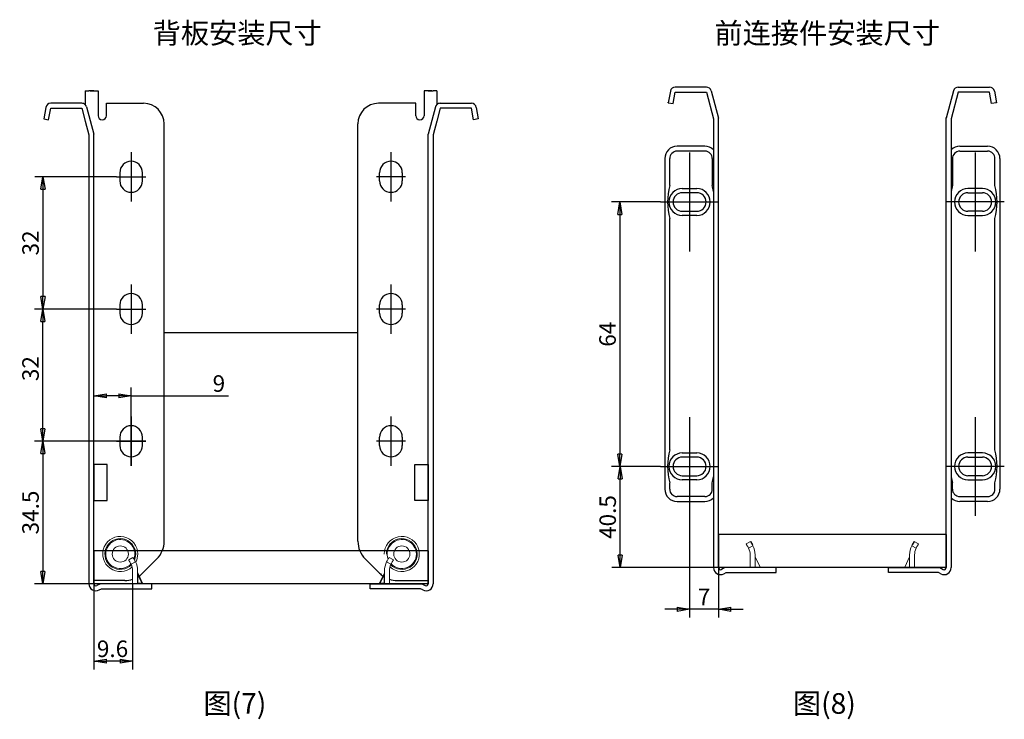
# Model space of a CAD drawing. Extents: x 745 to 1330, y 202 to 709.
# Drawn here: x 1076 to 1315, y 260 to 429 of the extents above; entities that cross this region are included whole.
import ezdxf

# ---------------------------------------------------------------- set-up
doc = ezdxf.new("R2010")
doc.units = 0
doc.header["$MEASUREMENT"] = 0
doc.header["$PDSIZE"] = -1
doc.linetypes.add('CENTER', pattern=[10.16, 6.35, -1.27, 1.27, -1.27])
doc.layers.get('0').update_dxf_attribs({"linetype": 'CONTINUOUS'})
doc.layers.get('DEFPOINTS').update_dxf_attribs({"linetype": 'CONTINUOUS'})
for name, color, linetype in [('实物', 3, 'CONTINUOUS'), ('文本', 7, 'CONTINUOUS'), ('标注', 7, 'CONTINUOUS'), ('轴、中心', 1, 'CENTER')]:
    doc.layers.add(name, color=color, linetype=linetype)
doc.dimstyles.new('STANDARD$0', dxfattribs={"dimtxt": 4, "dimasz": 3, "dimexe": 2, "dimexo": 0, "dimgap": 1, "dimtad": 1, "dimdec": 3, "dimrnd": 0.001, "dimzin": 9, "dimdsep": 46, "dimtxsty": 'Standard', "dimblk": 'CLOSED', "dimcen": 2, "dimclrd": 256, "dimclre": 256, "dimclrt": 2, "dimadec": 3, "dimazin": 2, "dimtp": 0.01, "dimtm": 0.01, "dimtfac": 0.7, "dimtdec": 3, "dimtmove": 0, "dimatfit": 3, "dimfxl": 1, "dimtolj": 1, "dimtzin": 9, "dimlwd": -1, "dimlwe": -1, "dimarcsym": 0})

# ---------------------------------------------------------------- blocks, each defined once
blk = doc.blocks.new('_CLOSED')
for p, q in [((-1, 0.166667), (0, 0)), ((-1, 0.166667), (-1, -0.166667)), ((0, 0), (-1, -0.166667)), ((0, 0), (-1, 0))]:
    blk.add_line(p, q)
blk = doc.blocks.new('*D182')
at = {"layer": 'DEFPOINTS', "color": 0, "linetype": 'Continuous'}
for p in [(1081.83, 359.34), (1099.65, 359.34), (1106.71, 327.34)]:
    blk.add_point(p, dxfattribs=at)
at = {"layer": '标注', "linetype": 'Continuous'}
for p, q in [((1099.65, 359.34), (1079.83, 359.34)), ((1081.83, 330.34), (1081.83, 356.34)), ((1106.71, 327.34), (1079.83, 327.34))]:
    blk.add_line(p, q, dxfattribs=at)
at = {"layer": '标注', "linetype": 'Continuous', "xscale": 3, "yscale": 3, "zscale": 3}
for p, rotation in [((1081.83, 359.34), 90), ((1081.83, 327.34), 270)]:
    blk.add_blockref('_CLOSED', p, dxfattribs=dict(at, rotation=rotation))
at = {"layer": '标注', "color": 2, "linetype": 'Continuous', "insert": (1078.83, 344.92), "char_height": 4, "attachment_point": 5, "rotation": 90}
blk.add_mtext('\\A1;32', dxfattribs=at)
blk = doc.blocks.new('*D183')
at = {"layer": 'DEFPOINTS', "color": 0, "linetype": 'Continuous'}
for p in [(1094.18, 338.31), (1103.18, 321.36), (1094.18, 294.76)]:
    blk.add_point(p, dxfattribs=at)
at = {"layer": '标注', "linetype": 'Continuous'}
for p, q in [((1094.18, 294.76), (1094.18, 340.31)), ((1103.18, 321.36), (1103.18, 340.31)), ((1100.18, 338.31), (1097.18, 338.31)), ((1103.18, 338.31), (1126.75, 338.31))]:
    blk.add_line(p, q, dxfattribs=at)
at = {"layer": '标注', "linetype": 'Continuous', "xscale": 3, "yscale": 3, "zscale": 3, "rotation": 180}
blk.add_blockref('_CLOSED', (1094.18, 338.31), dxfattribs=at)
at = {"layer": '标注', "linetype": 'Continuous', "xscale": 3, "yscale": 3, "zscale": 3}
blk.add_blockref('_CLOSED', (1103.18, 338.31), dxfattribs=at)
at = {"layer": '标注', "color": 2, "linetype": 'Continuous', "insert": (1124.42, 341.31), "char_height": 4, "attachment_point": 5}
blk.add_mtext('\\A1;9', dxfattribs=at)
blk = doc.blocks.new('*D184')
at = {"layer": 'DEFPOINTS', "color": 0, "linetype": 'Continuous'}
for p in [(1106.71, 327.34), (1081.83, 292.84), (1108.18, 292.84)]:
    blk.add_point(p, dxfattribs=at)
at = {"layer": '标注', "linetype": 'Continuous'}
for p, q in [((1106.71, 327.34), (1079.83, 327.34)), ((1081.83, 324.34), (1081.83, 295.84)), ((1108.18, 292.84), (1079.83, 292.84))]:
    blk.add_line(p, q, dxfattribs=at)
at = {"layer": '标注', "linetype": 'Continuous', "xscale": 3, "yscale": 3, "zscale": 3}
for p, rotation in [((1081.83, 327.34), 90), ((1081.83, 292.84), 270)]:
    blk.add_blockref('_CLOSED', p, dxfattribs=dict(at, rotation=rotation))
at = {"layer": '标注', "color": 2, "linetype": 'Continuous', "insert": (1078.83, 310.09), "char_height": 4, "attachment_point": 5, "rotation": 90}
blk.add_mtext('\\A1;34.5', dxfattribs=at)
blk = doc.blocks.new('*D185')
at = {"layer": 'DEFPOINTS', "color": 0, "linetype": 'Continuous'}
for p in [(1099.65, 391.34), (1081.84, 359.34), (1099.65, 359.34)]:
    blk.add_point(p, dxfattribs=at)
at = {"layer": '标注', "linetype": 'Continuous'}
for p, q in [((1099.65, 391.34), (1079.84, 391.34)), ((1081.84, 388.34), (1081.84, 362.34)), ((1099.65, 359.34), (1079.84, 359.34))]:
    blk.add_line(p, q, dxfattribs=at)
at = {"layer": '标注', "linetype": 'Continuous', "xscale": 3, "yscale": 3, "zscale": 3}
for p, rotation in [((1081.84, 391.34), 90), ((1081.84, 359.34), 270)]:
    blk.add_blockref('_CLOSED', p, dxfattribs=dict(at, rotation=rotation))
at = {"layer": '标注', "color": 2, "linetype": 'Continuous', "insert": (1078.84, 375.34), "char_height": 4, "attachment_point": 5, "rotation": 90}
blk.add_mtext('\\A1;32', dxfattribs=at)
blk = doc.blocks.new('*D186')
at = {"layer": 'DEFPOINTS', "color": 0, "linetype": 'Continuous'}
for p in [(1231.28, 385.25), (1221.48, 321.25), (1231.28, 321.25)]:
    blk.add_point(p, dxfattribs=at)
at = {"layer": '标注', "linetype": 'Continuous'}
for p, q in [((1231.28, 385.25), (1219.48, 385.25)), ((1221.48, 382.25), (1221.48, 324.25)), ((1231.28, 321.25), (1219.48, 321.25))]:
    blk.add_line(p, q, dxfattribs=at)
at = {"layer": '标注', "linetype": 'Continuous', "xscale": 3, "yscale": 3, "zscale": 3}
for p, rotation in [((1221.48, 385.25), 90), ((1221.48, 321.25), 270)]:
    blk.add_blockref('_CLOSED', p, dxfattribs=dict(at, rotation=rotation))
at = {"layer": '标注', "color": 2, "linetype": 'Continuous', "insert": (1218.48, 353.25), "char_height": 4, "attachment_point": 5, "rotation": 90}
blk.add_mtext('\\A1;64', dxfattribs=at)
blk = doc.blocks.new('*D187')
at = {"layer": 'DEFPOINTS', "color": 0, "linetype": 'Continuous'}
for p in [(1238.33, 310.22), (1245.33, 297.35), (1238.33, 286.66)]:
    blk.add_point(p, dxfattribs=at)
at = {"layer": '标注', "linetype": 'Continuous'}
for p, q in [((1238.33, 310.22), (1238.33, 284.66)), ((1245.33, 297.35), (1245.33, 284.66)), ((1235.33, 286.66), (1232.33, 286.66)), ((1245.33, 286.66), (1238.33, 286.66)), ((1248.33, 286.66), (1251.33, 286.66))]:
    blk.add_line(p, q, dxfattribs=at)
at = {"layer": '标注', "linetype": 'Continuous', "xscale": 3, "yscale": 3, "zscale": 3}
blk.add_blockref('_CLOSED', (1238.33, 286.66), dxfattribs=at)
at = {"layer": '标注', "linetype": 'Continuous', "xscale": 3, "yscale": 3, "zscale": 3, "rotation": 180}
blk.add_blockref('_CLOSED', (1245.33, 286.66), dxfattribs=at)
at = {"layer": '标注', "color": 2, "linetype": 'Continuous', "insert": (1241.83, 289.66), "char_height": 4, "attachment_point": 5}
blk.add_mtext('\\A1;7', dxfattribs=at)
blk = doc.blocks.new('*D180')
at = {"layer": 'DEFPOINTS', "color": 0, "linetype": 'Continuous'}
for p in [(1221.52, 321.25), (1231.28, 321.25), (1249.7, 296.75)]:
    blk.add_point(p, dxfattribs=at)
at = {"layer": '标注', "linetype": 'Continuous'}
for p, q in [((1231.28, 321.25), (1219.52, 321.25)), ((1221.52, 299.75), (1221.52, 318.25)), ((1249.7, 296.75), (1219.52, 296.75))]:
    blk.add_line(p, q, dxfattribs=at)
at = {"layer": '标注', "linetype": 'Continuous', "xscale": 3, "yscale": 3, "zscale": 3}
for p, rotation in [((1221.52, 321.25), 90), ((1221.52, 296.75), 270)]:
    blk.add_blockref('_CLOSED', p, dxfattribs=dict(at, rotation=rotation))
at = {"layer": '标注', "color": 2, "linetype": 'Continuous', "insert": (1218.52, 309), "char_height": 4, "attachment_point": 5, "rotation": 90}
blk.add_mtext('\\A1;40.5', dxfattribs=at)
blk = doc.blocks.new('*D195')
at = {"layer": 'DEFPOINTS', "color": 0, "linetype": 'Continuous'}
for p in [(1094.18, 293.64), (1103.55, 292.84), (1094.18, 274.11)]:
    blk.add_point(p, dxfattribs=at)
at = {"layer": '标注', "linetype": 'Continuous'}
for p, q in [((1094.18, 293.64), (1094.18, 272.11)), ((1103.55, 292.84), (1103.55, 272.11)), ((1100.55, 274.11), (1097.18, 274.11))]:
    blk.add_line(p, q, dxfattribs=at)
at = {"layer": '标注', "linetype": 'Continuous', "xscale": 3, "yscale": 3, "zscale": 3, "rotation": 180}
blk.add_blockref('_CLOSED', (1094.18, 274.11), dxfattribs=at)
at = {"layer": '标注', "linetype": 'Continuous', "xscale": 3, "yscale": 3, "zscale": 3}
blk.add_blockref('_CLOSED', (1103.55, 274.11), dxfattribs=at)
at = {"layer": '标注', "color": 2, "linetype": 'Continuous', "insert": (1098.68, 277.11), "char_height": 4, "attachment_point": 5}
blk.add_mtext('\\A1;9.6', dxfattribs=at)

msp = doc.modelspace()

# ---------------------------------------------------------------- linework, layer by layer
at = {"linetype": 'Continuous'}
for p, q in [((1111.1816, 353.632), (1158.0657, 353.632)), ((1245.3348, 304.749), (1245.3348, 296.749)), ((1245.3348, 304.749), (1245.3348, 296.749)), ((1253.073, 303.109), (1253.5507, 302.2816)), ((1292.7145, 303.109), (1292.2368, 302.2816)), ((1300.4527, 304.749), (1300.4527, 296.749)), ((1094.1816, 300.8393), (1094.1816, 292.8393)), ((1175.0657, 300.8393), (1175.0657, 292.8393))]:
    msp.add_line(p, q, dxfattribs=at)
at = {"color": 7, "linetype": 'Continuous'}
for p, q in [((1300.4527, 304.749), (1245.3348, 304.749)), ((1175.0657, 300.8393), (1094.1816, 300.8393)), ((1300.4527, 296.749), (1245.3348, 296.749)), ((1175.0657, 292.8393), (1094.1816, 292.8393))]:
    msp.add_line(p, q, dxfattribs=at)
at = {"color": 7, "linetype": 'Continuous', "lineweight": 15}
for p, q in [((1253.073, 303.109), (1252.0338, 302.509)), ((1292.7145, 303.109), (1293.7537, 302.509)), ((1252.5115, 301.6816), (1252.6266, 301.4656)), ((1252.6266, 301.4656), (1253.6676, 302.0666)), ((1253.6676, 302.0666), (1253.5507, 302.2816)), ((1292.1199, 302.0666), (1292.2368, 302.2816)), ((1293.1609, 301.4656), (1292.1199, 302.0666)), ((1293.276, 301.6816), (1293.1609, 301.4656)), ((1103.6287, 299.1993), (1102.5895, 298.5993)), ((1103.1822, 297.556), (1104.2233, 298.157)), ((1104.2233, 298.157), (1104.1064, 298.372)), ((1165.0241, 298.157), (1165.141, 298.372)), ((1166.0651, 297.556), (1165.0241, 298.157)), ((1165.6187, 299.1993), (1166.6579, 298.5993)), ((1252.9938, 299.8816), (1252.9938, 296.749)), ((1254.1938, 299.8816), (1254.1938, 296.989)), ((1255.3851, 296.8876), (1254.2163, 299.3941)), ((1290.4024, 296.8876), (1291.5713, 299.3941)), ((1291.5937, 299.8816), (1291.5937, 296.989)), ((1292.7937, 299.8816), (1292.7937, 296.749)), ((1103.0671, 297.772), (1103.1822, 297.556)), ((1103.5495, 295.972), (1103.5495, 292.8393)), ((1104.7495, 295.972), (1104.7495, 293.0793)), ((1164.4979, 295.972), (1164.4979, 293.0793)), ((1165.6979, 295.972), (1165.6979, 292.8393)), ((1166.1802, 297.772), (1166.0651, 297.556)), ((1105.9408, 292.9779), (1104.7719, 295.4845)), ((1104.8011, 295.0416), (1104.8011, 292.9915)), ((1105.757, 292.9915), (1104.8011, 295.0416)), ((1163.3066, 292.9779), (1164.4754, 295.4845)), ((1163.4903, 292.9915), (1164.4463, 295.0416)), ((1164.4463, 295.0416), (1164.4463, 292.9915)), ((1104.8011, 292.9915), (1105.757, 292.9915)), ((1164.4463, 292.9915), (1163.4903, 292.9915))]:
    msp.add_line(p, q, dxfattribs=at)
at = {"color": 7, "linetype": 'Continuous', "lineweight": 15, "flags": 128}
for points in [[(1252.0338, 302.509), (1252.0373, 302.5029), (1252.0585, 302.4662), (1252.0982, 302.3975), (1252.1551, 302.2989), (1252.2274, 302.1737), (1252.3128, 302.0258), (1252.4085, 301.86), (1252.5115, 301.6816)], [(1293.7537, 302.509), (1293.7502, 302.5029), (1293.7291, 302.4662), (1293.6894, 302.3975), (1293.6325, 302.2989), (1293.5601, 302.1737), (1293.4748, 302.0258), (1293.379, 301.86), (1293.276, 301.6816)], [(1102.5895, 298.5993), (1102.593, 298.5933), (1102.6141, 298.5566), (1102.6538, 298.4879), (1102.7107, 298.3893), (1102.783, 298.264), (1102.8684, 298.1161), (1102.9642, 297.9503), (1103.0671, 297.772)], [(1104.1064, 298.372), (1104.0034, 298.5503), (1103.9077, 298.7161), (1103.8223, 298.864), (1103.7499, 298.9893), (1103.693, 299.0879), (1103.6534, 299.1566), (1103.6322, 299.1933), (1103.6287, 299.1993)], [(1103.984, 298.584), (1104.0551, 298.7647), (1104.2799, 300.0393)], [(1104.7995, 300.0393), (1104.5694, 298.6605), (1104.2897, 298.022)], [(1165.141, 298.372), (1165.2439, 298.5503), (1165.3397, 298.7161), (1165.4251, 298.864), (1165.4974, 298.9893), (1165.5543, 299.0879), (1165.594, 299.1566), (1165.6152, 299.1933), (1165.6187, 299.1993)], [(1166.6579, 298.5993), (1166.6544, 298.5933), (1166.6332, 298.5566), (1166.5935, 298.4879), (1166.5366, 298.3893), (1166.4643, 298.264), (1166.3789, 298.1161), (1166.2832, 297.9503), (1166.1802, 297.772)], [(1254.2163, 299.3938), (1254.2196, 299.3439), (1254.2294, 299.1947), (1254.2454, 298.9512)], [(1291.5712, 299.3938), (1291.5679, 299.3439), (1291.5581, 299.1947), (1291.5421, 298.9512)], [(1104.772, 295.4842), (1104.7752, 295.4342), (1104.7851, 295.2851), (1104.8011, 295.0416)], [(1164.4754, 295.4842), (1164.4721, 295.4342), (1164.4623, 295.2851), (1164.4463, 295.0416)]]:
    msp.add_lwpolyline(points, dxfattribs=at)
at = {"color": 8, "linetype": 'Continuous', "lineweight": 15, "flags": 128}
for points in [[(1105.757, 292.9915), (1105.8581, 292.984), (1105.9199, 292.9795), (1105.9408, 292.9779)], [(1163.4903, 292.9915), (1163.3893, 292.984), (1163.3274, 292.9795), (1163.3066, 292.9779)]]:
    msp.add_lwpolyline(points, dxfattribs=at)
at = {"color": 7, "linetype": 'Continuous', "lineweight": 15}
for centre in [(1100.5531, 300.0393), (1168.6943, 300.0393)]:
    msp.add_circle(centre, 1.9601, dxfattribs=at)
for centre, radius, start, end in [((1100.5531, 300.0393), 4.2464, 0, 312.552539), ((1100.5531, 300.0393), 3.7268, 0, 316.762263), ((1100.5531, 300.0393), 3.5189, 339.610534, 180), ((1168.6943, 300.0393), 4.2464, 227.447461, 180), ((1168.6943, 300.0393), 3.7268, 223.237737, 180), ((1168.6943, 300.0393), 3.5189, 0, 200.389466), ((1249.3938, 299.8816), 3.6, 0, 26.103796), ((1249.3938, 299.8816), 4.8, 0, 27.078833), ((1296.3937, 299.8816), 4.8, 152.921167, 180), ((1296.3937, 299.8816), 3.6, 153.896204, 180), ((1100.5531, 300.0393), 3.5189, 180, 317.565219), ((1099.9495, 295.972), 4.8, 0, 27.078833), ((1169.2979, 295.972), 4.8, 152.921167, 180), ((1168.6943, 300.0393), 3.5189, 222.434781, 0), ((1099.9495, 295.972), 3.6, 0, 26.103796), ((1169.2979, 295.972), 3.6, 153.896204, 180), ((1104.8623, 295.1367), 0.1131, 183.674717, 237.215395), ((1164.385, 295.1367), 0.1131, 302.784605, 356.325283), ((1104.9895, 293.0793), 0.24, 180, 270), ((1104.8623, 293.0866), 0.1131, 183.674701, 237.215411), ((1105.0003, 293.0455), 0.2065, 195.165375, 266.974642), ((1105.9563, 293.0455), 0.2065, 195.16574, 266.974278), ((1106.1583, 293.0793), 0.24, 203.941511, 270), ((1163.0891, 293.0793), 0.24, 270, 336.058489), ((1163.291, 293.0455), 0.2065, 273.025722, 344.83426), ((1164.2579, 293.0793), 0.24, 270, 0), ((1164.247, 293.0455), 0.2065, 273.025358, 344.834625), ((1164.385, 293.0866), 0.1131, 302.784589, 356.325299)]:
    msp.add_arc(centre, radius, start, end, dxfattribs=at)
at = {"layer": '实物'}
for p, q in [((1242.4048, 413.049), (1234.8648, 413.049)), ((1303.3827, 413.049), (1310.9227, 413.049)), ((1092.0816, 412.1393), (1092.0816, 408.806)), ((1092.0862, 412.1393), (1092.9344, 412.1393)), ((1092.9344, 412.1393), (1092.9816, 412.1393)), ((1094.1816, 412.1393), (1092.9816, 412.1393)), ((1093.2816, 412.1393), (1095.1816, 412.1393)), ((1095.1816, 412.1393), (1095.1816, 406.1393)), ((1175.9657, 412.1393), (1174.0657, 412.1393)), ((1174.0657, 412.1393), (1174.0657, 406.1393)), ((1175.0657, 412.1393), (1176.2657, 412.1393)), ((1176.3129, 412.1393), (1176.2657, 412.1393)), ((1177.1612, 412.1393), (1176.3129, 412.1393)), ((1177.1657, 412.1393), (1177.1657, 408.806)), ((1233.6831, 412.0574), (1233.1893, 409.2574)), ((1234.3711, 409.049), (1234.8648, 411.849)), ((1234.8648, 411.849), (1242.4048, 411.849)), ((1242.4048, 411.849), (1244.1348, 405.3925)), ((1243.5639, 412.1596), (1245.3348, 405.5505)), ((1302.2236, 412.1596), (1300.4527, 405.5505)), ((1303.3827, 411.849), (1301.6527, 405.3925)), ((1310.9227, 411.849), (1303.3827, 411.849)), ((1311.4164, 409.049), (1310.9227, 411.849)), ((1312.1045, 412.0574), (1312.5982, 409.2574)), ((1082.5298, 408.1477), (1082.0361, 405.3477)), ((1083.2179, 405.1393), (1083.7116, 407.9393)), ((1091.2516, 409.1393), (1083.7116, 409.1393)), ((1083.7116, 407.9393), (1091.2516, 407.9393)), ((1091.2516, 407.9393), (1092.0816, 404.8417)), ((1092.4107, 408.2499), (1094.1816, 401.6409)), ((1097.1816, 409.1393), (1106.1816, 409.1393)), ((1097.1816, 406.1393), (1097.1816, 409.1393)), ((1172.0657, 409.1393), (1163.0657, 409.1393)), ((1172.0657, 406.1393), (1172.0657, 409.1393)), ((1176.8366, 408.2499), (1175.0657, 401.6409)), ((1177.9957, 407.9393), (1177.1657, 404.8417)), ((1177.9957, 409.1393), (1185.5357, 409.1393)), ((1185.5357, 407.9393), (1177.9957, 407.9393)), ((1186.0294, 405.1393), (1185.5357, 407.9393)), ((1186.7175, 408.1477), (1187.2112, 405.3477)), ((1233.1893, 409.2574), (1233.1893, 409.3722)), ((1233.1893, 409.2574), (1234.3711, 409.049)), ((1312.5982, 409.2574), (1311.4164, 409.049)), ((1312.5982, 409.2574), (1312.5982, 409.3722)), ((1082.0361, 405.3477), (1083.2179, 405.1393)), ((1187.2112, 405.3477), (1186.0294, 405.1393)), ((1244.1348, 405.3925), (1244.1348, 296.749)), ((1244.1348, 405.3925), (1244.1348, 402.0678)), ((1245.3348, 405.5505), (1245.3348, 405.6704)), ((1245.3348, 296.749), (1245.3348, 405.5505)), ((1300.4527, 405.5505), (1300.4527, 405.6704)), ((1300.4527, 296.749), (1300.4527, 405.5505)), ((1301.6527, 405.3925), (1301.6527, 296.749)), ((1301.6527, 405.3925), (1301.6527, 402.0678)), ((1092.0816, 404.8417), (1092.9816, 401.4829)), ((1111.1816, 303.1246), (1111.1816, 404.1393)), ((1158.0657, 303.1246), (1158.0657, 404.1393)), ((1177.1657, 404.8417), (1176.2657, 401.4829)), ((1092.9816, 401.4829), (1092.9816, 293.6393)), ((1094.1816, 293.6393), (1094.1816, 401.6409)), ((1175.0657, 293.6393), (1175.0657, 401.6409)), ((1176.2657, 401.4829), (1176.2657, 293.6393)), ((1242.0348, 398.749), (1235.3348, 398.749)), ((1303.7527, 398.749), (1310.4527, 398.749)), ((1232.3348, 395.749), (1232.3348, 315.749)), ((1233.5348, 389.249), (1233.5348, 395.749)), ((1242.0348, 397.549), (1235.3348, 397.549)), ((1243.8348, 395.749), (1243.8348, 389.249)), ((1301.9527, 395.749), (1301.9527, 389.249)), ((1303.7527, 397.549), (1310.4527, 397.549)), ((1312.2527, 389.249), (1312.2527, 395.749)), ((1313.4527, 395.749), (1313.4527, 315.749)), ((1100.4316, 392.3393), (1100.4316, 390.3393)), ((1105.9316, 390.3393), (1105.9316, 392.3393)), ((1163.3157, 390.3393), (1163.3157, 392.3393)), ((1168.8157, 392.3393), (1168.8157, 390.3393)), ((1312.2527, 389.249), (1312.2527, 393.1964)), ((1236.5848, 388.499), (1240.0848, 388.499)), ((1309.2027, 388.499), (1305.7027, 388.499)), ((1240.0848, 387.499), (1236.5848, 387.499)), ((1305.7027, 387.499), (1309.2027, 387.499)), ((1236.5848, 382.999), (1240.0848, 382.999)), ((1240.0848, 381.999), (1236.5848, 381.999)), ((1309.2027, 382.999), (1305.7027, 382.999)), ((1305.7027, 381.999), (1309.2027, 381.999)), ((1233.5348, 325.249), (1233.5348, 381.249)), ((1312.2527, 325.249), (1312.2527, 381.249)), ((1100.4316, 360.3393), (1100.4316, 358.3393)), ((1105.9316, 358.3393), (1105.9316, 360.3393)), ((1163.3157, 358.3393), (1163.3157, 360.3393)), ((1168.8157, 360.3393), (1168.8157, 358.3393)), ((1100.4316, 328.3393), (1100.4316, 326.3393)), ((1105.9316, 326.3393), (1105.9316, 328.3393)), ((1163.3157, 326.3393), (1163.3157, 328.3393)), ((1168.8157, 328.3393), (1168.8157, 326.3393)), ((1236.5848, 324.499), (1240.0848, 324.499)), ((1309.2027, 324.499), (1305.7027, 324.499)), ((1240.0848, 323.499), (1236.5848, 323.499)), ((1305.7027, 323.499), (1309.2027, 323.499)), ((1094.1816, 321.6893), (1094.1816, 312.9893)), ((1097.3816, 321.6893), (1094.1816, 321.6893)), ((1097.3816, 312.9893), (1097.3816, 321.6893)), ((1171.8657, 321.6893), (1175.0657, 321.6893)), ((1171.8657, 312.9893), (1171.8657, 321.6893)), ((1175.0657, 321.6893), (1175.0657, 312.9893)), ((1233.5348, 315.749), (1233.5348, 317.249)), ((1236.5848, 318.999), (1240.0848, 318.999)), ((1240.0848, 317.999), (1236.5848, 317.999)), ((1243.8348, 315.749), (1243.8348, 317.249)), ((1301.9527, 315.749), (1301.9527, 317.249)), ((1309.2027, 318.999), (1305.7027, 318.999)), ((1305.7027, 317.999), (1309.2027, 317.999)), ((1312.2527, 315.749), (1312.2527, 317.249)), ((1094.1816, 312.9893), (1097.3816, 312.9893)), ((1175.0657, 312.9893), (1171.8657, 312.9893)), ((1242.0348, 313.949), (1235.3348, 313.949)), ((1235.3348, 312.749), (1242.0348, 312.749)), ((1303.7527, 313.949), (1310.4527, 313.949)), ((1310.4527, 312.749), (1303.7527, 312.749)), ((1105.939, 295.3967), (1109.4243, 298.882)), ((1163.3084, 295.3967), (1159.8231, 298.882)), ((1246.8999, 296.749), (1246.0696, 296.3075)), ((1246.6329, 295.248), (1247.1991, 295.549)), ((1259.3348, 296.749), (1246.8999, 296.749)), ((1247.1991, 295.549), (1259.3348, 295.549)), ((1259.3348, 295.549), (1259.3348, 296.749)), ((1286.4527, 296.749), (1298.8877, 296.749)), ((1286.4527, 295.549), (1286.4527, 296.749)), ((1298.5885, 295.549), (1286.4527, 295.549)), ((1299.1546, 295.248), (1298.5885, 295.549)), ((1298.8877, 296.749), (1299.718, 296.3075)), ((1092.9816, 293.6393), (1092.9816, 292.8393)), ((1101.6963, 293.6393), (1094.1816, 293.6393)), ((1094.1816, 292.8393), (1094.1816, 293.6393)), ((1167.551, 293.6393), (1175.0657, 293.6393)), ((1175.0657, 292.8393), (1175.0657, 293.6393)), ((1176.2657, 293.6393), (1176.2657, 292.8393)), ((1095.7466, 292.8393), (1094.9163, 292.3979)), ((1095.4797, 291.3383), (1096.0458, 291.6393)), ((1108.1816, 292.8393), (1095.7466, 292.8393)), ((1096.0458, 291.6393), (1108.1816, 291.6393)), ((1108.1816, 291.6393), (1108.1816, 292.8393)), ((1161.0657, 292.8393), (1173.5007, 292.8393)), ((1161.0657, 291.6393), (1161.0657, 292.8393)), ((1173.2015, 291.6393), (1161.0657, 291.6393)), ((1173.7676, 291.3383), (1173.2015, 291.6393)), ((1173.5007, 292.8393), (1174.331, 292.3979))]:
    msp.add_line(p, q, dxfattribs=at)
for centre, radius, start, end in [((1234.8648, 411.849), 1.2, 90, 170), ((1242.4048, 411.849), 1.2, 15, 90), ((1303.3827, 411.849), 1.2, 90, 165), ((1310.9227, 411.849), 1.2, 10, 90), ((1083.7116, 407.9393), 1.2, 90, 170), ((1091.2516, 407.9393), 1.2, 46.237815, 90), ((1091.2516, 407.9393), 1.2, 15, 46.237815), ((1106.1816, 404.1393), 5, 0, 90), ((1163.0657, 404.1393), 5, 90, 180), ((1177.9957, 407.9393), 1.2, 133.762185, 165), ((1177.9957, 407.9393), 1.2, 90, 133.762185), ((1185.5357, 407.9393), 1.2, 10, 90), ((1096.1816, 406.1393), 1, 180, 0), ((1173.0657, 406.1393), 1, 180, 0), ((1235.3348, 395.749), 3, 90, 180), ((1242.0348, 395.749), 3, 45.572996, 90), ((1303.7527, 395.749), 3, 90, 134.427004), ((1310.4527, 395.749), 3, 0, 90), ((1235.3348, 395.749), 1.8, 90, 180), ((1242.0348, 395.749), 1.8, 0, 90), ((1303.7527, 395.749), 1.8, 90, 180), ((1310.4527, 395.749), 1.8, 0, 90), ((1103.1816, 392.3393), 2.75, 0, 180), ((1166.0657, 392.3393), 2.75, 0, 180), ((1103.1816, 390.3393), 2.75, 180, 0), ((1166.0657, 390.3393), 2.75, 180, 0), ((1249.2848, 385.249), 16.25, 165.749967, 194.250033), ((1236.5848, 385.249), 3.25, 90, 270), ((1240.0848, 385.249), 3.25, 270, 90), ((1228.0848, 385.249), 16.25, 8.998547, 14.250033), ((1317.7027, 385.249), 16.25, 165.749967, 171.001453), ((1305.7027, 385.249), 3.25, 90, 270), ((1309.2027, 385.249), 3.25, 270, 90), ((1296.5027, 385.249), 16.25, 345.749967, 14.250033), ((1236.5848, 385.249), 2.25, 90, 270), ((1240.0848, 385.249), 2.25, 270, 90), ((1305.7027, 385.249), 2.25, 90, 270), ((1309.2027, 385.249), 2.25, 270, 90), ((1103.1816, 360.3393), 2.75, 0, 180), ((1166.0657, 360.3393), 2.75, 0, 180), ((1103.1816, 358.3393), 2.75, 180, 0), ((1166.0657, 358.3393), 2.75, 180, 0), ((1103.1816, 328.3393), 2.75, 0, 180), ((1166.0657, 328.3393), 2.75, 0, 180), ((1103.1816, 326.3393), 2.75, 180, 0), ((1166.0657, 326.3393), 2.75, 180, 0), ((1249.2848, 321.249), 16.25, 165.749967, 194.250033), ((1236.5848, 321.249), 3.25, 90, 270), ((1240.0848, 321.249), 3.25, 270, 90), ((1305.7027, 321.249), 3.25, 90, 270), ((1309.2027, 321.249), 3.25, 270, 90), ((1296.5027, 321.249), 16.25, 345.749967, 14.250033), ((1236.5848, 321.249), 2.25, 90, 270), ((1240.0848, 321.249), 2.25, 270, 90), ((1305.7027, 321.249), 2.25, 90, 270), ((1309.2027, 321.249), 2.25, 270, 90), ((1228.0848, 321.249), 16.25, 345.749967, 351.001453), ((1317.7027, 321.249), 16.25, 188.998547, 194.250033), ((1235.3348, 315.749), 3, 180, 270), ((1235.3348, 315.749), 1.8, 180, 270), ((1242.0348, 315.749), 1.8, 270, 0), ((1303.7527, 315.749), 1.8, 180, 270), ((1310.4527, 315.749), 3, 270, 0), ((1310.4527, 315.749), 1.8, 270, 0), ((1242.0348, 315.749), 3, 270, 314.427004), ((1303.7527, 315.749), 3, 225.572996, 270), ((1105.1816, 303.1246), 6, 315, 0), ((1164.0657, 303.1246), 6, 180, 225), ((1245.8348, 296.749), 1.7, 180, 298), ((1245.8348, 296.749), 0.5, 180, 298), ((1299.9527, 296.749), 1.7, 242, 0), ((1299.9527, 296.749), 0.5, 242, 0), ((1101.6963, 299.6393), 6, 270, 287.990129), ((1101.6963, 299.6393), 6, 270, 287.990129), ((1101.6963, 299.6393), 6, 304.899481, 315), ((1101.6963, 299.6393), 6, 304.899481, 315), ((1167.551, 299.6393), 6, 225, 235.100519), ((1167.551, 299.6393), 6, 225, 235.100519), ((1167.551, 299.6393), 6, 252.009871, 270), ((1094.6816, 292.8393), 1.7, 180, 298), ((1094.6816, 292.8393), 0.5, 180, 298), ((1174.5657, 292.8393), 1.7, 242, 0), ((1174.5657, 292.8393), 0.5, 242, 0)]:
    msp.add_arc(centre, radius, start, end, dxfattribs=at)
at = {"layer": '轴、中心', "linetype": 'Continuous'}
for p, q in [((1103.1816, 397.3162), (1103.1816, 385.3625)), ((1166.0657, 397.3162), (1166.0657, 385.3625)), ((1238.3348, 397.2071), (1238.3348, 373.2998)), ((1307.4527, 397.2071), (1307.4527, 373.2998)), ((1099.6517, 391.3393), (1106.7115, 391.3393)), ((1169.5956, 391.3393), (1162.5358, 391.3393)), ((1231.275, 385.2534), (1245.3946, 385.2534)), ((1314.5125, 385.2534), (1300.3929, 385.2534)), ((1103.1816, 365.3162), (1103.1816, 353.3625)), ((1166.0657, 365.3162), (1166.0657, 353.3625)), ((1099.6517, 359.3393), (1106.7115, 359.3393)), ((1169.5956, 359.3393), (1162.5358, 359.3393)), ((1103.1816, 333.3162), (1103.1816, 321.3625)), ((1166.0657, 333.3162), (1166.0657, 321.3625)), ((1238.3348, 333.2071), (1238.3348, 309.2998)), ((1307.4527, 333.2071), (1307.4527, 309.2998)), ((1099.6517, 327.3393), (1106.7115, 327.3393)), ((1169.5956, 327.3393), (1162.5358, 327.3393)), ((1231.275, 321.2534), (1245.3946, 321.2534)), ((1314.5125, 321.2534), (1300.3929, 321.2534))]:
    msp.add_line(p, q, dxfattribs=at)

# ---------------------------------------------------------------- texts
at = {"layer": '文本', "linetype": 'Continuous', "char_height": 5, "attachment_point": 1}
for s, insert, width in [('{\\f宋体|b0|i0|c134|p54;背板安装尺寸}', (1108.4017, 428.6072), 42.99), ('{\\f宋体|b0|i0|c134|p54;前连接件安装尺寸}', (1244.363, 428.6072), 58.165466), ('{\\f宋体|b0|i0|c134|p54;图(7)}', (1120.6824, 266.3763), 11.69), ('{\\f宋体|b0|i0|c134|p54;图(8)}', (1263.3617, 266.3763), 11.69)]:
    msp.add_mtext(s, dxfattribs=dict(at, insert=insert, width=width))

# ---------------------------------------------------------------- dimensions: what is measured, and where the dimension line sits
at = {"layer": '标注', "linetype": 'Continuous'}
for base, p1, p2, angle, picture, middle in [((1081.8385, 359.3393), (1099.6517, 391.3393), (1099.6517, 359.3393), 90, '*D185', (1078.8385, 375.3393)), ((1221.4789, 321.2534), (1231.275, 385.2534), (1231.275, 321.2534), 90, '*D186', (1218.4789, 353.2534)), ((1238.3348, 286.6609), (1245.3348, 297.3462), (1238.3348, 310.221), 180, '*D187', (1241.8348, 289.6609))]:
    dim = msp.add_linear_dim(base=base, p1=p1, p2=p2, angle=angle, dimstyle='STANDARD$0', dxfattribs=at)
    dim.commit()
    dim.dimension.update_dxf_attribs({"geometry": picture, "text_midpoint": middle})
for base, p2, picture, middle in [((1081.8347, 359.3393), (1099.6517, 359.3393), '*D182', (1081.8347, 344.9154)), ((1081.8347, 292.8393), (1108.1816, 292.8393), '*D184', (1081.8347, 310.0893))]:
    dim = msp.add_linear_dim(base=base, p1=(1106.7115, 327.3393), p2=p2, angle=90, dimstyle='STANDARD$0', override={"dimlfac": 1}, dxfattribs=at)
    dim.commit()
    dim.dimension.update_dxf_attribs({"geometry": picture, "text_midpoint": middle, "dimtype": 160})
for base, p1, p2, text, picture, middle in [((1094.1816, 338.311), (1103.1816, 321.3625), (1094.1816, 294.7599), '9', '*D183', (1124.4194, 338.311)), ((1094.1816, 274.1071), (1103.5495, 292.8393), (1094.1816, 293.6393), '9.6', '*D195', (1098.6816, 274.1071))]:
    dim = msp.add_linear_dim(base=base, p1=p1, p2=p2, text=text, dimstyle='STANDARD$0', override={"dimlfac": 1}, dxfattribs=at)
    dim.commit()
    dim.dimension.update_dxf_attribs({"geometry": picture, "text_midpoint": middle, "dimtype": 160})
dim = msp.add_linear_dim(base=(1221.5151, 321.2534), p1=(1249.7012, 296.749), p2=(1231.275, 321.2534), angle=90, text='40.5', dimstyle='STANDARD$0', override={"dimdec": 2}, dxfattribs=at)
dim.commit()
dim.dimension.update_dxf_attribs({"geometry": '*D180', "text_midpoint": (1221.5151, 309.0012), "dimtype": 160})

doc.saveas('drawing.dxf')
